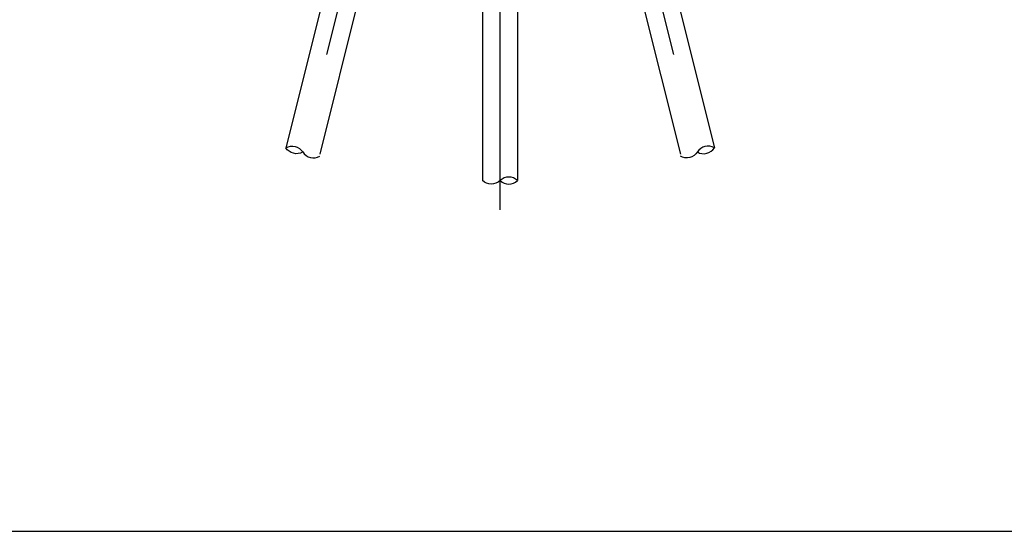
# Model space of a CAD drawing. Units: metres. Extents: x -62 to 1274, y -255 to 226.
# Drawn here: x 28 to 50, y -25 to -13 of the extents above; entities that cross this region are included whole.
import ezdxf

# ---------------------------------------------------------------- set-up
doc = ezdxf.new("R2010")
doc.units = ezdxf.units.M
doc.linetypes.add('CENTER', pattern=[2, 1.25, -0.25, 0.25, -0.25])
for name, color, linetype in [('DIM', 1, 'Continuous'), ('ESTACAS', 2, 'Continuous'), ('LPC-X-XXXX-EIXOS', 7, 'Continuous')]:
    doc.layers.add(name, color=color, linetype=linetype)

msp = doc.modelspace()

# ---------------------------------------------------------------- linework, layer by layer
at = {"layer": 'DIM'}
msp.add_line((-60.437, -25), (293.382, -25), dxfattribs=at)
at = {"layer": 'ESTACAS'}
for p, q in [((38.562, 1.68), (34.083, -16.236)), ((38.575, 1.68), (38.575, -16.988)), ((39.375, 1.68), (39.375, -16.988)), ((39.387, 1.68), (43.866, -16.236)), ((38.575, -1.519), (34.859, -16.38)), ((39.375, -1.519), (43.09, -16.38))]:
    msp.add_line(p, q, dxfattribs=at)
for points in [[(34.471, -16.333, -0.406317), (34.083, -16.236, -0.406317), (34.471, -16.333, 0.406317), (34.859, -16.431)], [(43.478, -16.333, 0.406317), (43.866, -16.236, 0.406317), (43.478, -16.333, -0.406317), (43.09, -16.431)], [(38.975, -16.988, 0.406317), (39.375, -16.988, 0.406317), (38.975, -16.988, -0.406317), (38.575, -16.988)]]:
    msp.add_lwpolyline(points, format="xyb", dxfattribs=at)
at = {"layer": 'LPC-X-XXXX-EIXOS', "color": 1, "linetype": 'CENTER', "ltscale": 10}
for p, q in [((38.975, -17.653), (38.975, 22.104)), ((39.26, 2.873), (34.471, -16.283)), ((38.689, 2.873), (43.478, -16.283))]:
    msp.add_line(p, q, dxfattribs=at)

doc.saveas('drawing.dxf')
